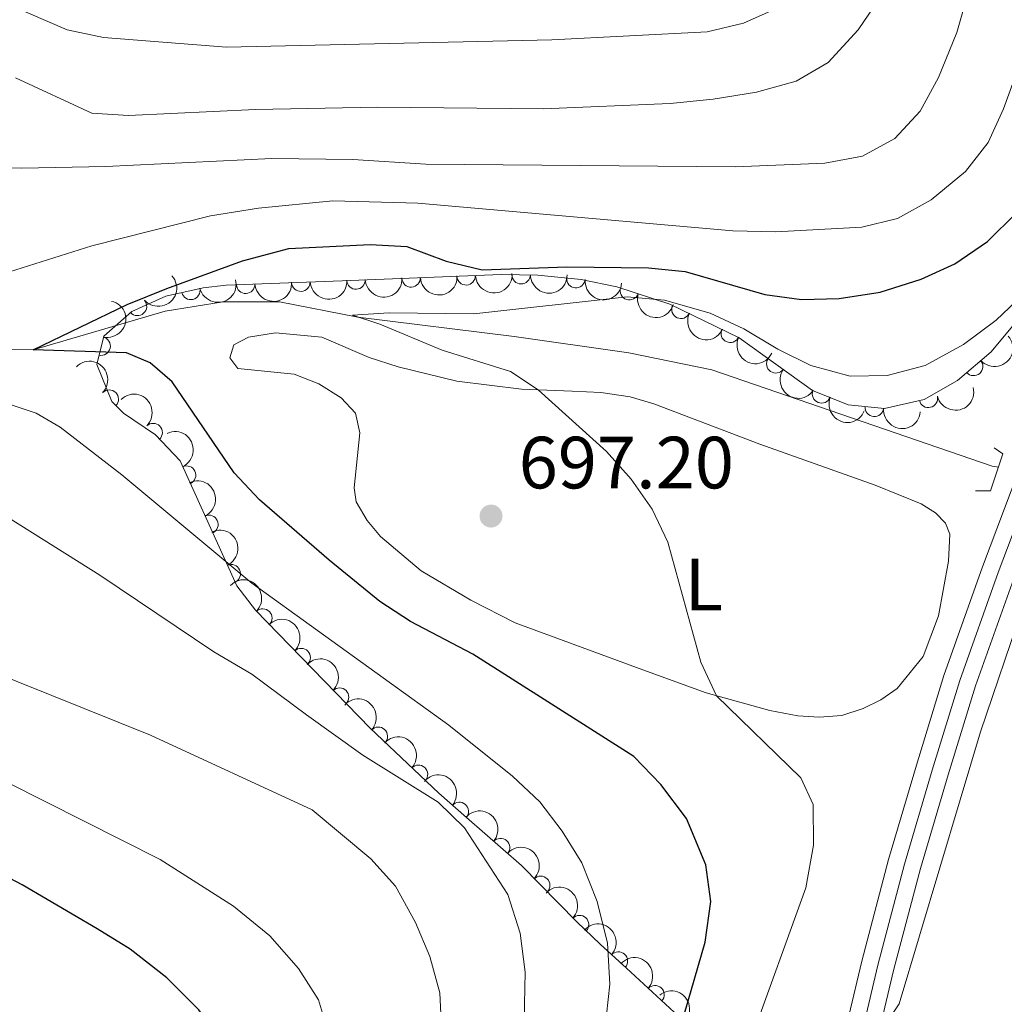
# Model space of a CAD drawing. Units: metres. Extents: x 648340 to 655260, y 734862 to 739643.
# Drawn here: x 648635 to 648768, y 737210 to 737343 of the extents above; entities that cross this region are included whole.
import ezdxf
from ezdxf.enums import TextEntityAlignment as Align

# ---------------------------------------------------------------- set-up
doc = ezdxf.new("R2010")
doc.units = ezdxf.units.M
doc.header["$MEASUREMENT"] = 0
for name, pattern in [('DGN Style 2', [77.35440125819133, 46.4126407549148, -30.94176050327654]), ('DGN Style 3', [108.29616176146789, 77.35440125819134, -30.94176050327654]), ('DGN Style 4', [123.84439641436435, 61.88352100655308, -30.94176050327654, 0.07735440125819135, -30.94176050327654])]:
    doc.linetypes.add(name, pattern=pattern)
for name, color, linetype, lineweight in [('Entidades rústicas y varios', 7, 'Continuous', 5), ('Hidrografía', 7, 'Continuous', 5), ('Relieve y altimetría', 7, 'Continuous', 5), ('Textos de rotulación', 7, 'Continuous', 5), ('Viales y ferrocarril', 7, 'Continuous', 5)]:
    doc.layers.add(name, color=color, linetype=linetype, lineweight=lineweight)
doc.styles.add('Style-arial', font='arial.shx', dxfattribs={"bigfont": 'arialbig.shx'})
doc.styles.add('Style-Arial Narrow', font='txt')

# ---------------------------------------------------------------- blocks, each defined once
blk = doc.blocks.new('5PATER')
at = {"layer": 'Relieve y altimetría', "linetype": 'Continuous', "lineweight": 5}
h = blk.add_hatch(color=51, dxfattribs=at)
edge = h.paths.add_edge_path()
edge.add_ellipse((0, 0), major_axis=(-1.095731442945027, -1.110710700472634), ratio=0.9994222409660319, start_angle=0, end_angle=360)

msp = doc.modelspace()

# ---------------------------------------------------------------- linework, layer by layer
at = {"layer": 'Entidades rústicas y varios', "color": 92, "linetype": 'DGN Style 3', "lineweight": 5}
msp.add_polyline3d([(648769.3899999999, 737302.0700000001, 697.98), (648766.25, 737298.3200000001, 697.98), (648761.7, 737294.4099999999, 697.98), (648757.1799999999, 737291.8400000001, 697.98), (648751.81, 737290.6000000001, 697.97), (648746.8800000001, 737291.1300000001, 697.39), (648742.0900000001, 737293.06, 697.12), (648732.1200000001, 737300.21, 698.6), (648722.75, 737304.77, 700.09), (648715.5700000001, 737307.1300000001, 701.0600000000001), (648710.71, 737308.1100000001, 701.7), (648704.8500000001, 737308.71, 702.44), (648699.8899999999, 737308.77, 703.0600000000001), (648678.3700000001, 737307.94, 705.24), (648662.6200000001, 737307.3300000001, 706.41), (648659.53, 737306.99, 706.48), (648654.46, 737305.8300000001, 706.54), (648649.8600000001, 737303.76, 706.8000000000001), (648646.05, 737300.44, 707.03), (648645.1200000001, 737296.5700000001, 707.1), (648647.1699999999, 737291.55, 707.15), (648648.75, 737289.97, 707.14), (648653.0700000001, 737287.05, 707.03), (648656.4299999999, 737283.51, 707.15), (648664.0900000001, 737266.6000000001, 711.12), (648666.6200000001, 737263.27, 711.75), (648682.1399999999, 737247.27, 713.96), (648691.4299999999, 737238.48, 714.71), (648695.1799999999, 737235.2, 714.36), (648702.6300000001, 737228.6599999999, 712.97), (648710.1499999999, 737221.04, 713.22), (648713.31, 737218.02, 712.59), (648716.8600000001, 737214.75, 710.99), (648723.31, 737208.8200000001, 706.65)], dxfattribs=at)
at = {"layer": 'Entidades rústicas y varios', "color": 92, "linetype": 'Continuous', "lineweight": 5}
msp.add_polyline3d([(648760.51, 737269.9099999999, 691.3000000000001), (648759.1399999999, 737262.5, 691.77), (648757.0800000001, 737256.99, 691.92), (648753.54, 737252.6599999999, 692.32), (648751.3400000001, 737251.1400000001, 692.7), (648748.9099999999, 737249.98, 692.85), (648746.04, 737249.03, 693.3100000000001), (648742.95, 737248.77, 693.41), (648740.0900000001, 737248.96, 693.9300000000001), (648736.28, 737249.6699999999, 694.24), (648727.6799999999, 737252.0700000001, 695.14), (648719.0900000001, 737255.1799999999, 695.79), (648701.77, 737261.55, 698.08), (648695.78, 737264.6200000001, 698.8000000000001), (648689.04, 737268.6100000001, 699.14), (648683.55, 737273.25, 698.77), (648681.72, 737275.46, 698.61), (648680.25, 737277.98, 698.49), (648679.98, 737279.8600000001, 698.61), (648680.73, 737287.3, 698.08), (648680.1499999999, 737289.97, 698.02), (648678.23, 737292.06, 698.15), (648675.21, 737293.98, 697.99), (648671.8600000001, 737295.29, 697.6800000000001), (648664.21, 737296.06, 697.8100000000001), (648663.1200000001, 737297.5, 697.87), (648663.7, 737299.23, 697.87), (648665.6699999999, 737300.27, 697.74), (648669.31, 737300.8600000001, 697.53), (648675.6200000001, 737300.29, 697.19), (648682.03, 737297.52, 696.63), (648685.9299999999, 737296.26, 696.26), (648693.8800000001, 737294.3300000001, 695.85), (648702.6399999999, 737293.24, 695.24), (648709.5, 737292.97, 694.52), (648713.3899999999, 737292.79, 694.4), (648717.3500000001, 737292.21, 694.37), (648720.5800000001, 737291.26, 694.34), (648734.95, 737285.79, 692.85), (648750.56, 737280.25, 692.14), (648756.8, 737277.69, 691.92), (648758.74, 737276.5, 691.77), (648760.0700000001, 737275.1000000001, 691.67), (648760.6599999999, 737273.6000000001, 691.67), (648760.51, 737269.9099999999, 691.3000000000001)], dxfattribs=at)
at = {"layer": 'Entidades rústicas y varios', "color": 92, "linetype": 'Continuous', "lineweight": 5, "extrusion": (0.1517378266712793, 0.1674717103664826, 0.9741297953476231)}
for centre in [(14332.18242622062, -956389.4375758739, 222595.5768691688), (14342.84741465619, -956378.9270917149, 222594.6893195033), (14337.51492043841, -956384.1823337942, 222595.133094336)]:
    msp.add_arc(centre, 2.516055640060342, 45.36446333574666, 225.9090503451193, dxfattribs=at)
at = {"layer": 'Entidades rústicas y varios', "color": 92, "linetype": 'Continuous', "lineweight": 5}
for centre, radius, start, end in [((648702.598573152, 737308.7567467284, 702.8775273144785), 1.250091938746999, 180.2731012366491, 359.4866556556446), ((648665.2844669495, 737307.4527201545, 706.3046992239308), 1.250091938746999, 183.1841276160644, 2.397682035059787), ((648672.7582857099, 737307.7421823414, 705.7495012588794), 1.250091938746999, 183.1841276160644, 2.397682035059787), ((648680.230675441, 737308.0312887738, 705.177830692538), 1.250091938746999, 183.1748947002475, 2.388449119242968), ((648687.6869994453, 737308.3188700436, 704.4224967553027), 1.250091938746999, 183.1748947002475, 2.388449119242968), ((648695.1433234494, 737308.6064513132, 703.6671628180676), 1.250091938746999, 183.1748947002475, 2.388449119242968), ((648710.0149522184, 737308.2007776024, 701.9448803910794), 1.250091938746999, 175.1200718785768, 354.3336262975722), ((648657.8497127898, 737306.6255700369, 706.5142382284048), 1.250091938746999, 193.8534366015995, 13.06699102059492), ((648717.2677310109, 737306.5925086206, 700.9917181472713), 1.250091938746999, 162.7709426125193, 341.9844970315146), ((648650.62608273, 737304.453436008, 706.8098087501619), 1.250091938746998, 222.034764908014, 41.24831932700939), ((648724.2520157837, 737304.0607276992, 700.0310476052649), 1.250091938746999, 155.0158483552742, 334.2294027742697), ((648730.9279216009, 737300.8118343668, 698.9694574593512), 1.250091938746999, 155.0158483552742, 334.2294027742697), ((648645.7020652345, 737299.0756418046, 707.0767209295069), 1.250091938746998, 257.4536309035744, 76.66718532256982), ((648737.0910839306, 737296.6689887475, 698.0143794368286), 1.250091938746998, 145.319907452278, 324.5334618712733), ((648763.8915916276, 737296.319048302, 697.98), 1.250091938746999, 221.6399693361379, 40.85352375513327), ((648646.8060633831, 737291.8863448875, 707.1466279365543), 1.250091938746998, 315.9661615393604, 135.1797159583558), ((648743.2851818723, 737292.5994685062, 697.1216753319703), 1.250091938746999, 159.0205342861711, 338.2340887051665), ((648757.7660228948, 737291.9953436926, 697.9788338549113), 1.250091938746999, 193.9685704949054, 13.18212491390073), ((648750.4549879709, 737290.765293383, 697.664283421275), 1.250091938746999, 174.8301409720494, 354.0436953910448), ((648652.7492673276, 737287.359574348, 707.0497507047157), 1.250091938746999, 314.4718279480939, 133.6853823670893), ((648657.2775383028, 737281.5917150476, 707.8654986973816), 1.250091938746999, 295.3360413039453, 114.5495957229407), ((648660.3038030644, 737274.9110182966, 709.4339414000755), 1.250091938746999, 295.3360413039453, 114.5495957229407), ((648663.3300678257, 737268.2303215454, 711.0023841027694), 1.250091938746999, 295.3360413039453, 114.5495957229407), ((648667.6131014251, 737262.2181624437, 712.0172058235418), 1.250091938746998, 315.0937044164584, 134.3072588354538), ((648672.809558477, 737256.8609902253, 712.7571652361971), 1.250091938746998, 315.0937044164584, 134.3072588354538), ((648678.0060155287, 737251.503818007, 713.4971246488524), 1.250091938746998, 315.0937044164584, 134.3072588354538), ((648683.2560996381, 737246.1871108275, 714.1244111480121), 1.250091938746999, 317.5502649621132, 136.7638193811086), ((648688.694636375, 737241.0412832794, 714.5634749319587), 1.250091938746999, 317.5502649621132, 136.7638193811086), ((648694.2308012706, 737236.0072949894, 714.3596179748222), 1.250091938746999, 319.6878063673144, 138.9013607863099), ((648699.8125494518, 737231.1073442372, 713.3181911329681), 1.250091938746999, 319.6878063673144, 138.9013607863099), ((648705.244880979, 737225.9825708768, 713.0865506502213), 1.250091938746998, 315.5877272835203, 134.8012817025158), ((648710.5101409527, 737220.6688272168, 712.9655442785587), 1.250091938746998, 317.2639022160994, 136.4774566350949), ((648715.7766479685, 737215.7213786149, 711.0583859931688), 1.250091938746998, 318.3171605999952, 137.5307150189905), ((648720.7317203379, 737211.1639155033, 707.757455537713), 1.250091938746999, 318.3713555957394, 137.5849100147349)]:
    msp.add_arc(centre, radius, start, end, dxfattribs=at)
at = {"layer": 'Entidades rústicas y varios', "color": 92, "linetype": 'Continuous', "lineweight": 5, "extrusion": (0.1600213860025569, 0.1595753672651858, 0.974129795347623)}
msp.add_arc((64019.02950456162, -954461.4368142541, 222147.4876240867), 2.516055640060343, 45.36446333574664, 225.9090503451193, dxfattribs=at)
at = {"layer": 'Entidades rústicas y varios', "color": 92, "linetype": 'Continuous', "lineweight": 5, "extrusion": (0.0130808966790843, 0.2256103542793844, 0.974129795347623)}
msp.add_arc((-604888.4822212114, -753443.3830230993, 175517.1643758413), 2.516055640060342, 45.36446333574665, 225.9090503451193, dxfattribs=at)
at = {"layer": 'Entidades rústicas y varios', "color": 92, "linetype": 'Continuous', "lineweight": 5, "extrusion": (0.1180777974013382, 0.1926882860395172, 0.9741297953476231)}
msp.add_arc((-167839.0802260676, -942390.4673765125, 219350.865807557), 2.516055640060342, 45.36446333574664, 225.9090503451193, dxfattribs=at)
at = {"layer": 'Entidades rústicas y varios', "color": 92, "linetype": 'Continuous', "lineweight": 5, "extrusion": (0.1517108375092419, 0.1674961599507364, 0.974129795347623)}
for centre in [(14195.30220949888, -956370.720090199, 222593.9421648612), (14189.95717037219, -956375.9420652974, 222594.5836730894)]:
    msp.add_arc(centre, 2.516055640060342, 45.36446333574664, 225.9090503451193, dxfattribs=at)
at = {"layer": 'Entidades rústicas y varios', "color": 92, "linetype": 'Continuous', "lineweight": 5, "extrusion": (0.1737070799427951, 0.1445579198582549, 0.9741297953476231)}
msp.add_arc((151772.1873782607, -945007.2150510098, 219953.2367579368), 2.516055640060342, 45.36446333574663, 225.9090503451192, dxfattribs=at)
at = {"layer": 'Entidades rústicas y varios', "color": 92, "linetype": 'Continuous', "lineweight": 5, "extrusion": (0.2006042674267349, 0.1040628161553459, 0.974129795347623)}
msp.add_arc((355764.273515241, -891524.2577058738, 207544.6986749572), 2.516055640060342, 45.36446333574663, 225.9090503451192, dxfattribs=at)
at = {"layer": 'Entidades rústicas y varios', "color": 92, "linetype": 'Continuous', "lineweight": 5, "extrusion": (-0.1200922704719204, 0.1914392550886504, 0.9741297953476229)}
msp.add_arc((-941287.1176940541, -272485.6719336319, 63939.6243364215), 2.516055640060341, 45.36446333574665, 225.9090503451193, dxfattribs=at)
at = {"layer": 'Entidades rústicas y varios', "color": 92, "linetype": 'Continuous', "lineweight": 5, "extrusion": (0.212811656856577, 0.07604170251879383, 0.9741297953476229)}
for centre in [(476023.528790712, -836609.7627351675, 194804.0491768342), (476018.2230090919, -836615.0617173392, 194804.1887094404)]:
    msp.add_arc(centre, 2.516055640060342, 45.36446333574663, 225.9090503451193, dxfattribs=at)
at = {"layer": 'Entidades rústicas y varios', "color": 92, "linetype": 'Continuous', "lineweight": 5, "extrusion": (0.01463513806745383, 0.2255148654739745, 0.9741297953476229)}
msp.add_arc((-599657.1455148134, -757486.8238156337, 176446.1415552298), 2.516055640060342, 45.36446333574664, 225.9090503451193, dxfattribs=at)
at = {"layer": 'Entidades rústicas y varios', "color": 92, "linetype": 'Continuous', "lineweight": 5, "extrusion": (-0.2259763134242092, -0.002418178488401188, 0.974129795347623)}
msp.add_arc((-730311.5466757935, 639672.3839982727, -147672.6756184541), 2.516055640060342, 45.36446333574665, 225.9090503451193, dxfattribs=at)
at = {"layer": 'Entidades rústicas y varios', "color": 92, "linetype": 'Continuous', "lineweight": 5, "extrusion": (0.2225786372588412, 0.03911383453454097, 0.9741297953476229)}
msp.add_arc((613884.4677789375, -746570.3891330428, 173913.6633004271), 2.516055640060343, 45.36446333574666, 225.9090503451193, dxfattribs=at)
at = {"layer": 'Entidades rústicas y varios', "color": 92, "linetype": 'Continuous', "lineweight": 5, "extrusion": (-0.2259625223591752, 0.003475673327208259, 0.9741297953476231)}
msp.add_arc((-747178.9767206245, 620908.3678760448, -143319.6940111274), 2.516055640060342, 45.36446333574665, 225.9090503451193, dxfattribs=at)
at = {"layer": 'Entidades rústicas y varios', "color": 92, "linetype": 'Continuous', "lineweight": 5, "extrusion": (0.1176903587991032, 0.1929251701093888, 0.9741297953476231)}
msp.add_arc((-169875.9734162458, -942100.4785952, 219274.8289669082), 2.516055640060342, 45.36446333574662, 225.9090503451192, dxfattribs=at)
at = {"layer": 'Entidades rústicas y varios', "color": 92, "linetype": 'Continuous', "lineweight": 5, "extrusion": (0.2069814386270456, 0.09071838777159118, 0.974129795347623)}
msp.add_arc((414853.0790037607, -866964.521729962, 201843.0905106281), 2.516055640060342, 45.36446333574664, 225.9090503451193, dxfattribs=at)
at = {"layer": 'Entidades rústicas y varios', "color": 92, "linetype": 'Continuous', "lineweight": 5, "extrusion": (0.1744363519018001, 0.1436770717657817, 0.9741297953476231)}
msp.add_arc((156640.8325880911, -944267.5440455024, 219777.2455350871), 2.516055640060342, 45.36446333574664, 225.9090503451193, dxfattribs=at)
at = {"layer": 'Entidades rústicas y varios', "color": 92, "linetype": 'Continuous', "lineweight": 5, "extrusion": (-0.2123374624644239, 0.07735595549256438, 0.974129795347623)}
for centre in [(-914780.705589351, 348020.5983850887, -80011.37634457227), (-914775.4643551538, 348025.9503643834, -80011.00785886397), (-914770.2231209566, 348031.3023436782, -80010.63937315576)]:
    msp.add_arc(centre, 2.516055640060342, 45.36446333574665, 225.9090503451193, dxfattribs=at)
at = {"layer": 'Entidades rústicas y varios', "color": 92, "linetype": 'Continuous', "lineweight": 5, "extrusion": (-0.225986936249459, 0.001022966559166338, 0.974129795347623)}
for centre in [(-740193.5942294159, 628787.258758547, -145142.425650114), (-740188.2606344485, 628792.5115757167, -145142.8846452194), (-740182.9270394809, 628797.764392886, -145143.3436403246)]:
    msp.add_arc(centre, 2.516055640060342, 45.36446333574664, 225.9090503451193, dxfattribs=at)
at = {"layer": 'Entidades rústicas y varios', "color": 92, "linetype": 'Continuous', "lineweight": 5, "extrusion": (-0.2258231017084631, -0.008664210914295381, 0.9741297953476229)}
for centre in [(-711836.9224912799, 659129.9136130319, -152179.4824037529), (-711831.5719387258, 659135.1146001185, -152180.2382613384)]:
    msp.add_arc(centre, 2.516055640060342, 45.36446333574662, 225.9090503451192, dxfattribs=at)
at = {"layer": 'Entidades rústicas y varios', "color": 92, "linetype": 'Continuous', "lineweight": 5, "extrusion": (-0.2253428052009088, -0.01708104095725646, 0.974129795347623)}
for centre in [(-686099.2608331182, 684544.8198857566, -158075.268024295), (-686093.953011136, 684549.6455541829, -158077.456619745)]:
    msp.add_arc(centre, 2.516055640060342, 45.36446333574663, 225.9090503451193, dxfattribs=at)
at = {"layer": 'Entidades rústicas y varios', "color": 92, "linetype": 'Continuous', "lineweight": 5, "extrusion": (-0.2259873561002038, -0.0009255802709052102, 0.9741297953476229)}
msp.add_arc((-734565.5686076959, 635017.6286095347, -146586.7170385874), 2.516055640060342, 45.36446333574663, 225.9090503451193, dxfattribs=at)
at = {"layer": 'Entidades rústicas y varios', "color": 92, "linetype": 'Continuous', "lineweight": 5, "extrusion": (-0.2258635845240369, -0.007535449684758154, 0.9741297953476229)}
msp.add_arc((-715182.5917366599, 655681.4519365355, -151380.6603062088), 2.516055640060343, 45.36446333574664, 225.9090503451193, dxfattribs=at)
at = {"layer": 'Entidades rústicas y varios', "color": 92, "linetype": 'Continuous', "lineweight": 5, "extrusion": (-0.2256869076844872, -0.01168595378272558, 0.974129795347623)}
msp.add_arc((-702686.8489182633, 668381.3294570446, -154328.8741763053), 2.516055640060342, 45.36446333574664, 225.9090503451193, dxfattribs=at)
at = {"layer": 'Entidades rústicas y varios', "color": 92, "linetype": 'Continuous', "lineweight": 5, "extrusion": (-0.2256757532031309, -0.01189942150685458, 0.974129795347623)}
msp.add_arc((-702032.8770595624, 669032.3318064117, -154483.2893937276), 2.516055640060342, 45.36446333574664, 225.9090503451193, dxfattribs=at)
at = {"layer": 'Entidades rústicas y varios', "color": 92, "linetype": 'Continuous', "lineweight": 5, "extrusion": (-0.225043148157288, 0.02065728160855544, 0.9741297953476229)}
msp.add_arc((-793421.4912719425, 563810.1631178679, -130076.1172714481), 2.516055640060342, 45.36446333574663, 225.9090503451193, dxfattribs=at)
at = {"layer": 'Hidrografía', "color": 142, "linetype": 'DGN Style 3', "lineweight": 15}
msp.add_polyline3d([(648483.23, 737348.8600000001, 720), (648497.1399999999, 737342.44, 718.39), (648505.8800000001, 737338, 717.0600000000001), (648519.1499999999, 737333.4299999999, 715), (648526.6100000001, 737327.1100000001, 713.76), (648530.03, 737323.01, 713.39), (648531.3700000001, 737320.8300000001, 713.17), (648533.77, 737318.23, 712.83), (648537.1799999999, 737316.6699999999, 712.6800000000001), (648556.8400000001, 737311.49, 710), (648598.5900000001, 737303.19, 705), (648615.3999999999, 737299.9299999999, 702.52), (648622.7, 737298.81, 702.15), (648636.48, 737298.5800000001, 700), (648654.3700000001, 737303.8, 697.46), (648662.25, 737305.06, 696.65), (648669.8700000001, 737305.0700000001, 696.34), (648680.47, 737303.02, 695), (648701.6599999999, 737300.3700000001, 693.45), (648717.19, 737298.1699999999, 691.84), (648728.45, 737295.8600000001, 690.79), (648766.3899999999, 737282.8200000001, 689.8000000000001), (648767.25, 737282.6699999999, 689.73)], dxfattribs=at)
at = {"layer": 'Relieve y altimetría', "color": 30, "linetype": 'Continuous', "lineweight": 5, "flags": 128}
for points, elevation in [([(648628.959, 737307.81), (648644.46, 737312.6529999999), (648660.53, 737316.7220000001), (648667.044, 737317.781), (648677.087, 737318.7679999999), (648688.5930000001, 737318.4380000001), (648731.283, 737314.7139999999), (648737.1159999999, 737314.587), (648748.747, 737315.199), (648753.6000000001, 737316.3929999999), (648758.131, 737318.9199999999), (648762.815, 737322.7350000001), (648765.8659999999, 737326.696), (648767.963, 737331.25), (648769.9340000001, 737336.726), (648777.6529999999, 737362.868)], 705), ([(648679.8, 737324.3900000001), (648689.685, 737323.7509999999), (648731.588, 737323.361), (648743.746, 737323.852), (648748.852, 737324.81), (648753.2420000001, 737327.2010000001), (648756.658, 737330.912), (648759.146, 737335.497), (648761.602, 737341.591), (648766.0260000001, 737357.1570000001)], 710), ([(648737.3559999999, 737182.8700000001), (648742.683, 737205.23), (648743.2309999999, 737205.8489999999), (648746.5930000001, 737206.6370000001), (648750.9739999999, 737205.625), (648753.825, 737209.9070000001), (648764.8049999999, 737246.817), (648776.2890000001, 737280.5860000001), (648787.03, 737300.8999999999), (648798.1240000001, 737317.844), (648812.588, 737338.1059999999), (648820.8600000001, 737353.706)], 690), ([(648630.5789999999, 737346.5179999999), (648641.1240000001, 737341.936), (648646.0220000001, 737340.913), (648662.6740000001, 737339.612), (648706.7779999999, 737340.5970000001), (648727.8130000001, 737341.666), (648732.723, 737342.865), (648737.2820000001, 737344.8929999999)], 720), ([(648634.121, 737335.4410000001), (648644.446, 737330.665), (648649.4340000001, 737330.314), (648666.622, 737331.1570000001), (648683.162, 737331.479), (648705.592, 737331.2479999999), (648722.8060000001, 737331.9450000001), (648728.595, 737332.568), (648734.477, 737333.5109999999), (648739.871, 737334.9780000001), (648744.169, 737337.53), (648748.2579999999, 737341.9650000001), (648751.0320000001, 737346.1240000001)], 715), ([(648622.4040000001, 737323.5830000001), (648634.899, 737323.1969999999), (648646.3589999999, 737323.4280000001), (648668.821, 737324.49), (648679.8, 737324.3900000001)], 710), ([(648733.604, 737204.764), (648741.158, 737225.662), (648742.2180000001, 737231.412), (648742.172, 737236.9280000001), (648740.469, 737240.5760000001), (648729.0519999999, 737251.6840000001), (648726.953, 737256.2280000001), (648722.473, 737272.487), (648720.335, 737276.98), (648717.5079999999, 737281.047), (648714.1599999999, 737284.791), (648704.9110000001, 737293.148), (648701.1470000001, 737295.655), (648691.8800000001, 737298.52), (648683.456, 737302.0419999999), (648679.747, 737303.2509999999), (648684.7339999999, 737303.595), (648696.1699999999, 737303.4450000001), (648716.946, 737305.744), (648722.0050000001, 737305.298), (648728.22, 737303.551), (648732.75, 737301.435), (648737.354, 737298.665), (648741.8430000001, 737296.467), (648747.1810000001, 737294.9850000001), (648752.1810000001, 737295.092), (648757.331, 737296.4340000001), (648762.5460000001, 737299.287), (648766.9510000001, 737302.574), (648770.558, 737306.031)], 695), ([(648708.3670000001, 737182.2390000001), (648712.0519999999, 737195.4199999999), (648713.932, 737206.358), (648714.6170000001, 737212.578), (648714.321, 737218.146), (648712.906, 737223.791), (648710.8260000001, 737229.0349999999), (648708.165, 737233.3260000001), (648705.128, 737237.298), (648701.44, 737240.7760000001), (648692.8060000001, 737247.685), (648666.1340000001, 737266.9340000001), (648648.5220000001, 737281.6429999999), (648640.152, 737288.101), (648636.9010000001, 737289.977), (648632.159, 737291.565)], 705), ([(648697.865, 737182.0109999999), (648701.2479999999, 737197.2590000001), (648703.02, 737207.699), (648703.1399999999, 737214.203), (648702.4839999999, 737219.5079999999), (648700.7749999999, 737224.7679999999), (648694.94, 737233.7609999999), (648691.355, 737237.2590000001), (648681.1410000001, 737243.639), (648673.5190000001, 737249.1059999999), (648666.0970000001, 737254.625), (648660.949, 737257.6340000001), (648645.5109999999, 737268.0249999999), (648631.6300000001, 737276.746)], 710), ([(648688.4510000001, 737181.8060000001), (648690.7579999999, 737194.585), (648691.8559999999, 737205.686), (648691.6000000001, 737211.423), (648690.216, 737216.325), (648688.2860000001, 737220.956), (648685.5989999999, 737225.8659999999), (648682.24, 737229.5760000001), (648674.3060000001, 737236.244), (648652.4070000001, 737246.3470000001), (648629.983, 737255.3500000001)], 715), ([(648677.558, 737181.5689999999), (648677.665, 737182.3), (648677.9720000001, 737187.8740000001), (648678.0009999999, 737193.8049999999), (648677.061, 737204.148), (648675.1340000001, 737210.4880000001), (648672.46, 737214.71), (648668.554, 737219.1610000001), (648663.631, 737223.152), (648653.6939999999, 737229.4950000001), (648627.791, 737242.5490000001)], 720)]:
    msp.add_lwpolyline(points, dxfattribs=dict(at, elevation=elevation))
at = {"layer": 'Relieve y altimetría', "color": 30, "linetype": 'Continuous', "lineweight": 25, "flags": 128}
for points, elevation in [([(648717.1499999999, 737182.4299999999), (648727.524, 737218.267), (648728.283, 737223.817), (648727.6159999999, 737228.756), (648725.0220000001, 737235.027), (648721.541, 737239.655), (648717.8470000001, 737243.4680000001), (648696.061, 737257.3090000001), (648687.629, 737261.729), (648683.4439999999, 737264.4750000001), (648676.585, 737270.041), (648667.1570000001, 737278.229), (648663.744, 737281.8910000001), (648655.324, 737294.2250000001), (648652.3630000001, 737296.828), (648649.1440000001, 737298.1810000001), (648636.479, 737298.5789999999), (648649.2479999999, 737304.712), (648654.611, 737306.899), (648664.838, 737310.632), (648671.119, 737312.311), (648682.1329999999, 737312.835), (648687.1240000001, 737312.561), (648692.4580000001, 737310.6030000001), (648697.3319999999, 737309.425), (648708.798, 737309.8019999999), (648719.838, 737309.7080000001), (648724.821, 737309.173), (648735.615, 737306.092), (648740.564, 737305.378), (648745.663, 737305.5419999999), (648751.2320000001, 737306.4070000001), (648756.7749999999, 737308.152), (648761.3389999999, 737310.237), (648765.7779999999, 737313.24), (648769.683, 737317.1400000001)], 700), ([(648666.334, 737181.325), (648666.2690000001, 737185.3570000001), (648665.554, 737194.962), (648664.348, 737199.808), (648661.8470000001, 737205.037), (648658.935, 737209.101), (648654.584, 737213.452), (648649.621, 737217.3500000001), (648645.1610000001, 737220.0889999999), (648634.9909999999, 737226.05), (648621.0800000001, 737233.354), (648587.4269999999, 737254.8400000001), (648567.477, 737265.9780000001), (648556.0959999999, 737271.3019999999), (648551.413, 737273.054), (648545.3, 737274.4469999999), (648530.0760000001, 737279.486)], 725)]:
    msp.add_lwpolyline(points, dxfattribs=dict(at, elevation=elevation))
at = {"layer": 'Viales y ferrocarril', "color": 7, "linetype": 'Continuous', "lineweight": 15}
for points in [[(648741.6300000001, 737182.97, 689.14), (648745.23, 737200.8900000001, 689.76), (648748.74, 737215.73, 690.38), (648752.3700000001, 737229.49, 690.75), (648756.1499999999, 737242.27, 690.94), (648759.8800000001, 737254.45, 691.21), (648765.0900000001, 737269.1499999999, 691.4), (648771.95, 737287.3800000001, 691.4300000000001), (648780.1100000001, 737307.94, 692.24), (648789.1499999999, 737330.3300000001, 693.63), (648800.25, 737356.8999999999, 694.62), (648808.53, 737376.74, 695.5500000000001), (648810.9099999999, 737382.9199999999, 695.92), (648812.9099999999, 737389.2, 695.98), (648814.19, 737394.1200000001, 696.2), (648816.5900000001, 737404.24, 696.82), (648821.21, 737424.03, 698.15), (648825.45, 737442.6200000001, 698.8000000000001), (648830.4299999999, 737464.06, 699.5500000000001), (648835.9199999999, 737486.0900000001, 700.2), (648839.8999999999, 737502.8400000001, 700.82), (648844.0800000001, 737523.78, 701.0600000000001), (648849.3500000001, 737547.94, 701.22), (648854.4199999999, 737572.81, 701.22)], [(648746.23, 737183.0700000001, 689.1800000000001), (648749.6300000001, 737199.9299999999, 689.76), (648753.1000000001, 737214.6400000001, 690.38), (648756.7, 737228.28, 690.75), (648760.45, 737240.97, 690.94), (648764.1499999999, 737253.04, 691.21), (648769.3200000001, 737267.6000000001, 691.4), (648776.1499999999, 737285.76, 691.4300000000001), (648784.28, 737306.27, 692.24), (648793.31, 737328.6200000001, 693.63), (648804.3999999999, 737355.1599999999, 694.62)]]:
    msp.add_polyline3d(points, dxfattribs=at)
at = {"layer": 'Viales y ferrocarril', "color": 9, "linetype": 'Continuous', "lineweight": 5}
for points in [[(648676.29, 736836.28, 680.48), (648685.8700000001, 736885.23, 681.7), (648691.24, 736912.6400000001, 682.39), (648702.45, 736974.3800000001, 683.46), (648706.05, 736991.5, 683.82), (648731.8999999999, 737129.6799999999, 686.39), (648734.3300000001, 737142.3300000001, 686.88), (648741.6300000001, 737182.97, 689.14), (648745.23, 737200.8900000001, 689.76), (648748.74, 737215.73, 690.38), (648752.3700000001, 737229.49, 690.75), (648756.1499999999, 737242.27, 690.94), (648759.8800000001, 737254.45, 691.21), (648765.0900000001, 737269.1499999999, 691.4), (648771.95, 737287.3800000001, 691.4300000000001), (648780.1100000001, 737307.94, 692.24), (648789.1499999999, 737330.3300000001, 693.63), (648800.25, 737356.8999999999, 694.62)], [(648804.3999999999, 737355.1599999999, 694.62), (648793.31, 737328.6200000001, 693.63), (648784.28, 737306.27, 692.24), (648776.1499999999, 737285.76, 691.4300000000001), (648769.3200000001, 737267.6000000001, 691.4), (648764.1499999999, 737253.04, 691.21), (648760.45, 737240.97, 690.94), (648756.7, 737228.28, 690.75), (648753.1000000001, 737214.6400000001, 690.38), (648749.6300000001, 737199.9299999999, 689.76), (648746.23, 737183.0700000001, 689.1800000000001), (648735.77, 737128.95, 686.39), (648709.9199999999, 736990.73, 683.82), (648706.3300000001, 736973.6200000001, 683.46), (648695.1100000001, 736911.8999999999, 682.39), (648680.1599999999, 736835.53, 680.48)]]:
    msp.add_polyline3d(points, dxfattribs=at)
at = {"layer": 'Viales y ferrocarril', "color": 7, "linetype": 'DGN Style 4', "lineweight": 5}
msp.add_polyline3d([(648743.9299999999, 737183.02, 689.16), (648747.4299999999, 737200.4099999999, 689.76), (648750.9199999999, 737215.1799999999, 690.38), (648754.54, 737228.8800000001, 690.75), (648758.3, 737241.6200000001, 690.94), (648762.02, 737253.74, 691.21), (648767.2, 737268.3700000001, 691.4), (648774.05, 737286.5700000001, 691.4300000000001), (648782.2, 737307.1000000001, 692.24), (648791.23, 737329.47, 693.63), (648802.3300000001, 737356.03, 694.62)], dxfattribs=at)
at = {"layer": 'Viales y ferrocarril', "color": 1, "linetype": 'DGN Style 2', "lineweight": 5}
msp.add_polyline3d([(648766.6699999999, 737285.3, 689.94), (648767.8600000001, 737284.48, 690.34), (648766.1699999999, 737279.48, 690.53), (648764.1300000001, 737279.46, 690.37)], dxfattribs=at)

# ---------------------------------------------------------------- block references
at = {"layer": 'Relieve y altimetría', "color": 51, "linetype": 'Continuous', "lineweight": 5}
msp.add_blockref('5PATER', (648698.52, 737276.04, 697.2), dxfattribs=at)

# ---------------------------------------------------------------- texts
at = {"layer": 'Entidades rústicas y varios', "color": 92, "linetype": 'Continuous', "lineweight": 5, "style": 'Style-Arial Narrow'}
msp.add_text('L', height=7.000020000000001, dxfattribs=at).set_placement((648727.3411652173, 737266.7500100001, 694.69), align=Align.MIDDLE_CENTER)
at = {"layer": 'Textos de rotulación', "color": 7, "linetype": 'Continuous', "lineweight": 5, "style": 'Style-arial'}
msp.add_text('697.20', height=7.000020000000001, dxfattribs=at).set_placement((648702.27, 737279.79, 697.2))

doc.saveas('drawing.dxf')
